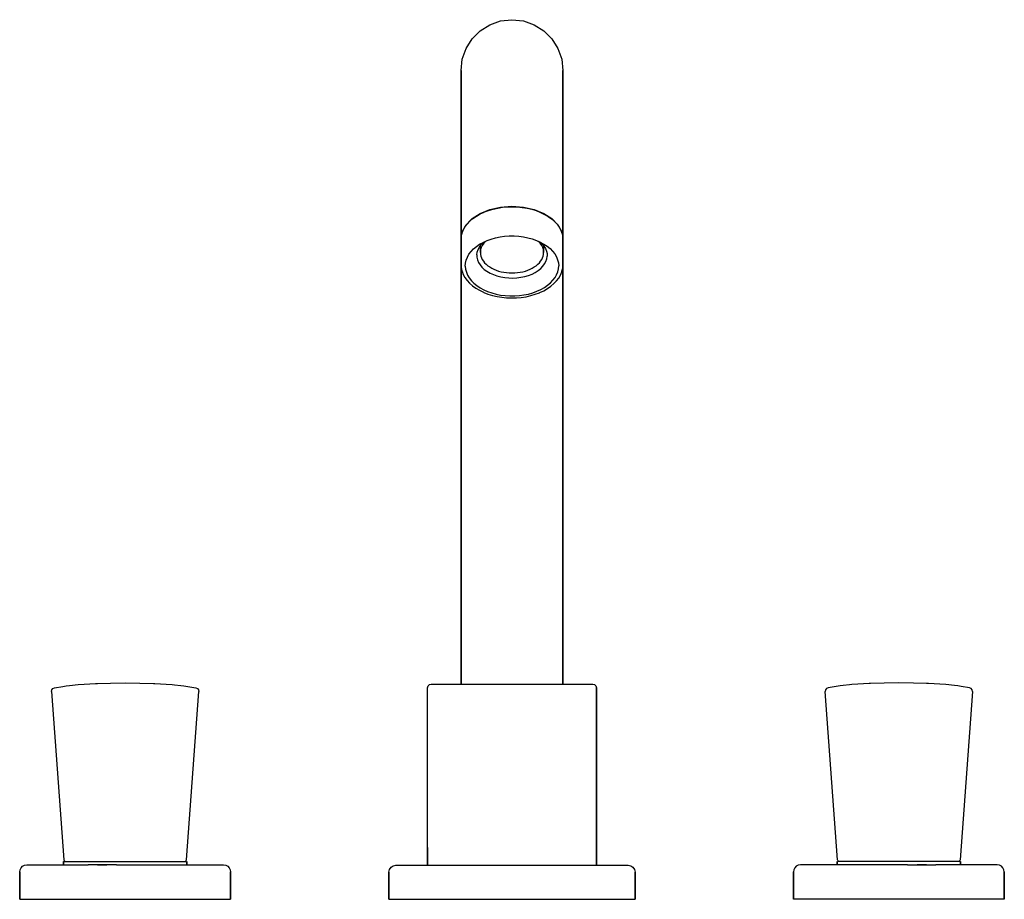
# Model space of a CAD drawing. Extents: x 0 to 280, y 3 to 253.
import ezdxf

# ---------------------------------------------------------------- set-up
doc = ezdxf.new("R2010")
doc.units = 0
doc.header["$MEASUREMENT"] = 0

msp = doc.modelspace()

# ---------------------------------------------------------------- linework, layer by layer
for p, q in [((133.71, 251.42), (136.77, 252.49)), ((136.77, 252.49), (140, 252.86)), ((140, 252.86), (143.23, 252.49)), ((143.23, 252.49), (146.29, 251.42)), ((128.66, 247.4), (130.96, 249.69)), ((130.96, 249.69), (133.71, 251.42)), ((146.29, 251.42), (149.04, 249.69)), ((149.04, 249.69), (151.34, 247.4)), ((126.94, 244.65), (128.66, 247.4)), ((151.34, 247.4), (153.06, 244.65)), ((125.86, 241.58), (126.94, 244.65)), ((153.06, 244.65), (154.14, 241.58)), ((125.5, 238.36), (125.86, 241.58)), ((154.14, 241.58), (154.5, 238.36)), ((125.5, 238.01), (125.5, 238.36)), ((125.5, 238.16), (125.5, 238.36)), ((125.5, 238.36), (125.51, 238.26)), ((125.5, 238.36), (125.5, 238.16)), ((125.5, 238.36), (125.5, 238.01)), ((125.5, 237.43), (125.5, 238.16)), ((125.5, 238.16), (125.5, 237.43)), ((125.5, 238.01), (125.5, 237.12)), ((125.5, 237.12), (125.5, 238.01)), ((154.49, 238.26), (154.5, 238.36)), ((154.5, 238.36), (154.5, 238.16)), ((154.5, 238.16), (154.5, 238.36)), ((154.5, 237.43), (154.5, 238.16)), ((154.5, 238.16), (154.5, 237.43)), ((125.5, 237.43), (125.5, 236.17)), ((125.5, 236.17), (125.5, 237.43)), ((125.5, 237.12), (125.5, 235.71)), ((125.5, 235.71), (125.5, 237.12)), ((125.5, 236.17), (125.5, 234.39)), ((125.5, 234.39), (125.5, 236.17)), ((125.5, 235.71), (125.5, 233.79)), ((125.5, 233.79), (125.5, 235.71)), ((154.5, 236.17), (154.5, 237.43)), ((154.5, 237.43), (154.5, 236.17)), ((154.5, 236.17), (154.5, 234.39)), ((154.5, 234.39), (154.5, 236.17)), ((125.5, 232.11), (125.5, 234.39)), ((125.5, 234.39), (125.5, 232.11)), ((125.5, 231.38), (125.5, 233.79)), ((125.5, 233.79), (125.5, 231.38)), ((154.5, 234.39), (154.5, 232.11)), ((154.5, 232.11), (154.5, 234.39)), ((125.5, 229.38), (125.5, 232.11)), ((125.5, 232.11), (125.5, 229.38)), ((125.5, 228.51), (125.5, 231.38)), ((125.5, 231.38), (125.5, 228.51)), ((154.5, 232.11), (154.5, 229.38)), ((154.5, 229.38), (154.5, 232.11)), ((125.5, 226.21), (125.5, 229.38)), ((125.5, 229.38), (125.5, 226.21)), ((125.5, 225.23), (125.5, 228.51)), ((125.5, 228.51), (125.5, 225.23)), ((154.5, 226.21), (154.5, 229.38)), ((154.5, 229.38), (154.5, 226.21)), ((125.5, 222.65), (125.5, 226.21)), ((125.5, 226.21), (125.5, 222.65)), ((125.5, 221.56), (125.5, 225.23)), ((125.5, 225.23), (125.5, 221.56)), ((154.5, 226.21), (154.5, 222.65)), ((154.5, 222.65), (154.5, 226.21)), ((125.5, 190.47), (125.5, 222.65)), ((125.5, 222.65), (125.5, 190.47)), ((125.5, 217.56), (125.5, 221.56)), ((125.5, 221.56), (125.5, 217.56)), ((154.5, 190.47), (154.5, 222.65)), ((154.5, 222.65), (154.5, 190.47)), ((125.5, 213.27), (125.5, 217.56)), ((125.5, 217.56), (125.5, 213.27)), ((125.5, 213.27), (125.5, 208.75)), ((125.5, 208.75), (125.5, 213.27)), ((125.5, 208.75), (125.5, 204.06)), ((125.5, 204.06), (125.5, 208.75)), ((125.5, 199.24), (125.5, 204.06)), ((125.5, 204.06), (125.5, 199.24)), ((125.5, 199.24), (125.5, 194.36)), ((125.5, 194.36), (125.5, 199.24)), ((130.96, 197.76), (133.71, 198.87)), ((133.35, 198.62), (134.63, 198.99)), ((133.71, 198.87), (136.77, 199.56)), ((134.63, 198.99), (135.96, 199.29)), ((135.96, 199.29), (137.33, 199.5)), ((136.77, 199.56), (140, 199.79)), ((137.33, 199.5), (138.72, 199.63)), ((138.72, 199.63), (140.13, 199.66)), ((140, 199.79), (143.23, 199.56)), ((140.13, 199.66), (141.54, 199.61)), ((141.54, 199.61), (142.93, 199.47)), ((142.93, 199.47), (144.29, 199.24)), ((143.23, 199.56), (146.29, 198.87)), ((144.29, 199.24), (145.61, 198.93)), ((145.61, 198.93), (146.88, 198.54)), ((146.29, 198.87), (149.04, 197.76)), ((126.94, 194.52), (128.66, 196.28)), ((128.05, 195.59), (128.91, 196.32)), ((128.66, 196.28), (130.96, 197.76)), ((128.91, 196.32), (129.87, 196.99)), ((129.87, 196.99), (130.93, 197.6)), ((130.93, 197.6), (132.08, 198.13)), ((132.08, 198.13), (132.14, 198.16)), ((132.14, 198.16), (133.35, 198.62)), ((146.88, 198.54), (148.08, 198.06)), ((148.08, 198.06), (148.14, 198.04)), ((148.14, 198.04), (149.28, 197.49)), ((149.04, 197.76), (151.34, 196.28)), ((149.28, 197.49), (150.32, 196.87)), ((150.32, 196.87), (151.26, 196.19)), ((151.26, 196.19), (152.1, 195.45)), ((151.34, 196.28), (153.06, 194.52)), ((125.5, 63.86), (125.5, 194.36)), ((125.5, 194.36), (125.5, 63.86)), ((125.86, 192.55), (126.94, 194.52)), ((126.2, 193.14), (126.69, 193.99)), ((126.69, 193.99), (127.31, 194.81)), ((127.31, 194.81), (128.05, 195.59)), ((152.1, 195.45), (152.81, 194.66)), ((152.81, 194.66), (153.41, 193.84)), ((153.06, 194.52), (154.14, 192.55)), ((153.41, 193.84), (153.88, 192.97)), ((125.5, 190.33), (125.58, 191.24)), ((125.5, 190.47), (125.53, 190.63)), ((125.5, 190.47), (125.51, 190.42)), ((125.58, 191.24), (125.81, 192.14)), ((125.76, 191.98), (125.86, 192.55)), ((125.81, 192.14), (125.84, 192.25)), ((125.84, 192.25), (126.2, 193.14)), ((132.9, 190.02), (134.07, 190.45)), ((134.07, 190.45), (135.31, 190.79)), ((135.31, 190.79), (136.59, 191.06)), ((136.59, 191.06), (137.9, 191.24)), ((137.9, 191.24), (139.24, 191.33)), ((139.24, 191.33), (140.58, 191.33)), ((140.58, 191.33), (141.92, 191.25)), ((141.92, 191.25), (143.24, 191.08)), ((143.24, 191.08), (144.53, 190.83)), ((144.53, 190.83), (145.76, 190.5)), ((145.76, 190.5), (146.94, 190.08)), ((153.88, 192.97), (154.21, 192.09)), ((154.14, 192.55), (154.23, 192.03)), ((154.21, 192.09), (154.25, 191.98)), ((154.25, 191.98), (154.44, 191.07)), ((154.44, 191.07), (154.5, 190.16)), ((154.47, 190.65), (154.5, 190.47)), ((154.48, 190.39), (154.5, 190.47)), ((154.5, 63.86), (154.5, 190.47)), ((154.5, 190.47), (154.5, 63.86)), ((125.5, 183.28), (125.5, 190.33)), ((125.5, 190.33), (125.5, 183.28)), ((128.35, 186.9), (129.06, 187.64)), ((129.06, 187.64), (129.87, 188.33)), ((129.87, 188.33), (130.79, 188.96)), ((130.35, 187.5), (130.73, 188.2)), ((130.73, 188.2), (131.22, 188.88)), ((130.79, 188.96), (131.81, 189.52)), ((131, 188.14), (131.05, 188.64)), ((131, 188.14), (131, 186.6)), ((131, 186.6), (131, 188.14)), ((131.05, 187.11), (131.14, 187.61)), ((131.14, 187.61), (131.32, 188.11)), ((131.22, 188.88), (131.84, 189.51)), ((131.32, 188.11), (131.56, 188.58)), ((131.56, 188.58), (131.86, 189.04)), ((131.81, 189.52), (132.9, 190.02)), ((131.84, 189.51), (131.91, 189.57)), ((131.86, 189.04), (132.22, 189.48)), ((132.22, 189.48), (132.6, 189.88)), ((146.94, 190.08), (148.05, 189.59)), ((147.41, 189.88), (147.78, 189.48)), ((147.78, 189.48), (148.14, 189.04)), ((148.05, 189.59), (149.08, 189.03)), ((148.06, 189.59), (148.54, 189.14)), ((148.14, 189.04), (148.44, 188.58)), ((148.44, 188.58), (148.68, 188.11)), ((148.54, 189.14), (149.09, 188.48)), ((148.68, 188.11), (148.86, 187.61)), ((148.86, 187.61), (148.95, 187.11)), ((148.95, 188.64), (149, 188.14)), ((149, 188.14), (149, 186.6)), ((149, 186.6), (149, 188.14)), ((149.08, 189.03), (150.01, 188.41)), ((149.09, 188.48), (149.51, 187.79)), ((149.51, 187.79), (149.81, 187.06)), ((150.01, 188.41), (150.84, 187.73)), ((150.84, 187.73), (151.56, 187)), ((154.5, 183.11), (154.5, 190.16)), ((154.5, 190.16), (154.5, 183.11)), ((126.98, 184.47), (127.31, 185.31)), ((127.31, 185.31), (127.77, 186.12)), ((127.77, 186.12), (128.35, 186.9)), ((130.01, 186.02), (130.11, 186.77)), ((130.01, 186.02), (130.03, 185.27)), ((130.03, 185.27), (130.2, 184.53)), ((130.11, 186.77), (130.35, 187.5)), ((131, 186.6), (131.05, 187.11)), ((131, 186.6), (131.05, 186.09)), ((131.05, 186.09), (131.14, 185.6)), ((131.14, 185.6), (131.32, 185.1)), ((131.32, 185.1), (131.56, 184.63)), ((148.44, 184.63), (148.68, 185.1)), ((148.68, 185.1), (148.86, 185.6)), ((148.86, 185.6), (148.95, 186.09)), ((148.95, 187.11), (149, 186.6)), ((148.95, 186.09), (149, 186.6)), ((149.65, 184.1), (149.89, 184.83)), ((149.81, 187.06), (149.97, 186.32)), ((149.89, 184.83), (149.99, 185.58)), ((149.97, 186.32), (149.99, 185.58)), ((151.56, 187), (152.16, 186.23)), ((152.16, 186.23), (152.64, 185.42)), ((152.64, 185.42), (152.98, 184.58)), ((125.5, 183.28), (125.56, 182.37)), ((125.56, 182.37), (125.75, 181.46)), ((126.73, 182.75), (126.79, 183.62)), ((126.73, 182.75), (126.81, 181.89)), ((126.79, 183.62), (126.98, 184.47)), ((130.2, 184.53), (130.49, 183.81)), ((130.49, 183.81), (130.91, 183.11)), ((130.91, 183.11), (131.46, 182.45)), ((131.46, 182.45), (132.12, 181.84)), ((131.56, 184.63), (131.86, 184.16)), ((131.86, 184.16), (132.22, 183.72)), ((132.22, 183.72), (132.64, 183.28)), ((132.64, 183.28), (133.12, 182.89)), ((133.12, 182.89), (133.65, 182.52)), ((133.65, 182.52), (134.22, 182.18)), ((134.22, 182.18), (134.83, 181.87)), ((145.17, 181.87), (145.78, 182.18)), ((145.78, 182.18), (146.35, 182.52)), ((146.35, 182.52), (146.88, 182.89)), ((146.88, 182.89), (147.36, 183.28)), ((147.36, 183.28), (147.78, 183.72)), ((147.43, 181.5), (148.16, 182.08)), ((147.78, 183.72), (148.14, 184.16)), ((148.14, 184.16), (148.44, 184.63)), ((148.16, 182.08), (148.78, 182.72)), ((148.78, 182.72), (149.27, 183.39)), ((149.27, 183.39), (149.65, 184.1)), ((152.98, 184.58), (153.19, 183.73)), ((153.02, 181.15), (153.21, 182.01)), ((153.19, 183.73), (153.27, 182.87)), ((153.21, 182.01), (153.27, 182.87)), ((154.19, 181.29), (154.42, 182.2)), ((154.42, 182.2), (154.5, 183.11)), ((125.75, 181.46), (125.82, 181.28)), ((125.82, 181.28), (126.15, 180.39)), ((126.15, 180.39), (126.62, 179.53)), ((126.62, 179.53), (127.21, 178.7)), ((126.81, 181.89), (127.02, 181.04)), ((127.02, 181.04), (127.36, 180.2)), ((127.36, 180.2), (127.84, 179.39)), ((127.84, 179.39), (128.44, 178.62)), ((132.12, 181.84), (132.89, 181.28)), ((132.89, 181.28), (133.75, 180.78)), ((133.75, 180.78), (134.7, 180.35)), ((134.7, 180.35), (135.72, 179.99)), ((134.83, 181.87), (135.52, 181.61)), ((135.52, 181.61), (136.2, 181.37)), ((135.72, 179.99), (136.8, 179.71)), ((136.2, 181.37), (136.92, 181.18)), ((136.8, 179.71), (137.92, 179.51)), ((136.92, 181.18), (137.66, 181.03)), ((137.66, 181.03), (138.43, 180.91)), ((137.92, 179.51), (139.07, 179.4)), ((138.43, 180.91), (139.21, 180.85)), ((139.07, 179.4), (140.24, 179.37)), ((139.21, 180.85), (140, 180.82)), ((140, 180.82), (140.79, 180.85)), ((140.24, 179.37), (141.4, 179.43)), ((140.79, 180.85), (141.57, 180.91)), ((141.4, 179.43), (142.53, 179.58)), ((141.57, 180.91), (142.34, 181.03)), ((142.34, 181.03), (143.08, 181.18)), ((142.53, 179.58), (143.64, 179.81)), ((143.08, 181.18), (143.8, 181.37)), ((143.64, 179.81), (144.7, 180.12)), ((143.8, 181.37), (144.48, 181.61)), ((144.48, 181.61), (145.17, 181.87)), ((144.7, 180.12), (145.69, 180.51)), ((145.69, 180.51), (146.61, 180.97)), ((146.61, 180.97), (147.43, 181.5)), ((151.65, 178.72), (152.23, 179.5)), ((152.23, 179.5), (152.69, 180.31)), ((152.67, 178.56), (153.28, 179.37)), ((152.69, 180.31), (153.02, 181.15)), ((153.28, 179.37), (153.77, 180.23)), ((153.77, 180.23), (154.13, 181.11)), ((154.13, 181.11), (154.19, 181.29)), ((127.21, 178.7), (127.93, 177.92)), ((127.93, 177.92), (128.76, 177.18)), ((128.44, 178.62), (129.16, 177.89)), ((128.76, 177.18), (129.7, 176.5)), ((129.16, 177.89), (129.99, 177.21)), ((129.7, 176.5), (130.74, 175.89)), ((129.99, 177.21), (130.92, 176.59)), ((130.92, 176.59), (131.95, 176.03)), ((148.19, 176.1), (149.21, 176.67)), ((149.21, 176.67), (150.13, 177.3)), ((150.11, 176.38), (151.07, 177.05)), ((150.13, 177.3), (150.94, 177.98)), ((150.94, 177.98), (151.65, 178.72)), ((151.07, 177.05), (151.93, 177.78)), ((151.93, 177.78), (152.67, 178.56)), ((130.74, 175.89), (131.87, 175.34)), ((131.87, 175.34), (131.97, 175.29)), ((131.95, 176.03), (133.06, 175.54)), ((131.97, 175.29), (133.17, 174.82)), ((133.06, 175.54), (134.24, 175.13)), ((133.17, 174.82), (134.43, 174.43)), ((134.24, 175.13), (135.47, 174.79)), ((134.43, 174.43), (135.74, 174.12)), ((135.47, 174.79), (136.76, 174.54)), ((135.74, 174.12), (137.09, 173.9)), ((136.76, 174.54), (138.08, 174.37)), ((137.09, 173.9), (138.47, 173.76)), ((138.08, 174.37), (139.42, 174.29)), ((138.47, 173.76), (139.87, 173.7)), ((139.42, 174.29), (140.76, 174.29)), ((139.87, 173.7), (141.27, 173.74)), ((140.76, 174.29), (142.1, 174.39)), ((141.27, 173.74), (142.65, 173.86)), ((142.1, 174.39), (143.41, 174.57)), ((142.65, 173.86), (144.01, 174.07)), ((143.41, 174.57), (144.69, 174.83)), ((144.01, 174.07), (145.33, 174.37)), ((144.69, 174.83), (145.93, 175.18)), ((145.33, 174.37), (146.6, 174.75)), ((145.93, 175.18), (147.1, 175.6)), ((146.6, 174.75), (147.81, 175.2)), ((147.1, 175.6), (148.19, 176.1)), ((147.81, 175.2), (147.91, 175.24)), ((147.91, 175.24), (149.05, 175.78)), ((149.05, 175.78), (150.11, 176.38)), ((9.07, 61.78), (9.15, 62.26)), ((9.07, 61.78), (12.57, 13.93)), ((9.15, 62.26), (9.44, 62.64)), ((9.44, 62.64), (9.88, 62.84)), ((9.88, 62.84), (12.24, 63.23)), ((12.24, 63.23), (13.25, 63.36)), ((12.24, 63.23), (13.25, 63.36)), ((13.25, 63.36), (14.18, 63.48)), ((13.25, 63.36), (14.18, 63.48)), ((14.18, 63.48), (16.65, 63.72)), ((16.65, 63.72), (18.3, 63.85)), ((18.3, 63.85), (21.61, 64.02)), ((21.61, 64.02), (25.8, 64.15)), ((21.61, 64.02), (21.69, 64.02)), ((21.61, 64.02), (21.92, 64.02)), ((21.69, 64.02), (21.93, 64.02)), ((21.93, 64.02), (22.15, 64.02)), ((25.8, 64.15), (30, 64.19)), ((30, 64.19), (34.2, 64.15)), ((34.2, 64.15), (38.07, 64.02)), ((38.07, 64.02), (38.31, 64.02)), ((38.31, 64.02), (38.39, 64.02)), ((38.39, 64.02), (41.7, 63.85)), ((41.7, 63.85), (43.35, 63.72)), ((43.35, 63.72), (44, 63.66)), ((44.02, 63.66), (45.82, 63.48)), ((45.82, 63.48), (46.7, 63.37)), ((46.7, 63.37), (50.12, 62.84)), ((47.43, 13.93), (50.93, 61.78)), ((50.12, 62.84), (50.56, 62.64)), ((50.56, 62.64), (50.85, 62.26)), ((50.85, 62.26), (50.93, 61.78)), ((116, 62.86), (116.14, 63.36)), ((116, 17.36), (116, 62.86)), ((116.14, 63.36), (116.5, 63.73)), ((116.5, 63.73), (117, 63.86)), ((117, 63.86), (117.12, 63.86)), ((117.12, 63.86), (117.58, 63.86)), ((117.58, 63.86), (154.96, 63.86)), ((154.96, 63.86), (156.96, 63.86)), ((156.96, 63.86), (158.71, 63.86)), ((158.71, 63.86), (160.19, 63.86)), ((160.19, 63.86), (161.37, 63.86)), ((161.37, 63.86), (162.24, 63.86)), ((162.24, 63.86), (162.78, 63.86)), ((162.78, 63.86), (163, 63.86)), ((163, 63.86), (163.5, 63.73)), ((163.5, 63.73), (163.86, 63.36)), ((163.86, 63.36), (164, 62.86)), ((164, 12.36), (164, 62.86)), ((164, 62.86), (164, 12.36)), ((229.15, 62.26), (229.07, 61.78)), ((232.57, 13.93), (229.07, 61.78)), ((229.44, 62.64), (229.15, 62.26)), ((229.88, 62.84), (229.44, 62.64)), ((233.3, 63.37), (229.88, 62.84)), ((234.18, 63.48), (233.3, 63.37)), ((235.98, 63.66), (234.18, 63.48)), ((236.65, 63.72), (236, 63.66)), ((238.3, 63.85), (236.65, 63.72)), ((241.61, 64.02), (238.3, 63.85)), ((241.69, 64.02), (241.61, 64.02)), ((241.93, 64.02), (241.69, 64.02)), ((245.8, 64.15), (241.93, 64.02)), ((250, 64.19), (245.8, 64.15)), ((254.2, 64.15), (250, 64.19)), ((258.39, 64.02), (254.2, 64.15)), ((258.07, 64.02), (257.85, 64.02)), ((258.31, 64.02), (258.07, 64.02)), ((258.39, 64.02), (258.08, 64.02)), ((258.39, 64.02), (258.31, 64.02)), ((261.7, 63.85), (258.39, 64.02)), ((263.35, 63.72), (261.7, 63.85)), ((265.82, 63.48), (263.35, 63.72)), ((266.75, 63.36), (265.82, 63.48)), ((266.75, 63.36), (265.82, 63.48)), ((267.76, 63.23), (266.75, 63.36)), ((267.76, 63.23), (266.75, 63.36)), ((270.93, 61.78), (267.43, 13.93)), ((270.12, 62.84), (267.76, 63.23)), ((270.56, 62.64), (270.12, 62.84)), ((270.85, 62.26), (270.56, 62.64)), ((270.93, 61.78), (270.85, 62.26)), ((116, 12.36), (116, 17.36)), ((116, 17.36), (116, 12.36)), ((0.11, 11.08), (0.39, 11.64)), ((0.39, 11.64), (0.83, 12.08)), ((0.83, 12.08), (1.39, 12.37)), ((1.39, 12.37), (2, 12.46)), ((2, 12.46), (6.86, 12.46)), ((6.86, 12.46), (8.52, 12.46)), ((8.52, 12.46), (10.38, 12.46)), ((10.38, 12.46), (12.43, 12.46)), ((12.43, 12.46), (14.66, 12.46)), ((12.5, 12.46), (12.5, 13.46)), ((12.5, 13.46), (12.62, 13.46)), ((12.5, 13.46), (12.5, 12.46)), ((12.57, 13.93), (12.65, 13.69)), ((12.62, 13.46), (12.9, 13.46)), ((12.65, 13.69), (12.83, 13.52)), ((12.83, 13.52), (13.07, 13.46)), ((12.9, 13.46), (13.33, 13.46)), ((13.33, 13.46), (13.91, 13.46)), ((13.91, 13.46), (14.64, 13.46)), ((14.64, 13.46), (15.51, 13.46)), ((14.66, 12.46), (17.03, 12.46)), ((15.51, 13.46), (16.51, 13.46)), ((16.51, 13.46), (17.63, 13.46)), ((17.03, 12.46), (19.52, 12.46)), ((17.63, 13.46), (18.86, 13.46)), ((18.86, 13.46), (20.19, 13.46)), ((27.51, 12.46), (19.52, 12.46)), ((20.19, 13.46), (21.62, 13.46)), ((21.62, 13.46), (23.11, 13.46)), ((22.12, 12.46), (24.79, 12.46)), ((23.11, 13.46), (24.67, 13.46)), ((24.67, 13.46), (26.28, 13.46)), ((26.28, 13.46), (27.93, 13.46)), ((27.51, 12.46), (30.26, 12.46)), ((27.93, 13.46), (29.59, 13.46)), ((29.59, 13.46), (31.25, 13.46)), ((30.26, 12.46), (33, 12.46)), ((31.25, 13.46), (32.91, 13.46)), ((32.91, 13.46), (34.53, 13.46)), ((33, 12.46), (35.71, 12.46)), ((34.53, 13.46), (36.12, 13.46)), ((35.71, 12.46), (38.37, 12.46)), ((36.12, 13.46), (37.65, 13.46)), ((37.65, 13.46), (39.11, 13.46)), ((38.37, 12.46), (40.95, 12.46)), ((39.11, 13.46), (40.49, 13.46)), ((40.49, 13.46), (41.77, 13.46)), ((40.95, 12.46), (43.42, 12.46)), ((41.77, 13.46), (42.95, 13.46)), ((42.95, 13.46), (44.01, 13.46)), ((43.42, 12.46), (45.77, 12.46)), ((44.01, 13.46), (44.94, 13.46)), ((44.94, 13.46), (45.74, 13.46)), ((45.74, 13.46), (46.4, 13.46)), ((45.77, 12.46), (47.96, 12.46)), ((46.4, 13.46), (46.9, 13.46)), ((46.9, 13.46), (47.26, 13.46)), ((46.93, 13.46), (47.17, 13.52)), ((47.17, 13.52), (47.35, 13.69)), ((47.26, 13.46), (47.46, 13.46)), ((47.35, 13.69), (47.4, 13.93)), ((47.35, 13.69), (47.43, 13.93)), ((47.35, 13.69), (47.4, 13.93)), ((47.49, 12.46), (47.49, 13.46)), ((47.49, 13.46), (47.49, 12.46)), ((47.96, 12.46), (49.98, 12.46)), ((49.98, 12.46), (53.42, 12.46)), ((53.42, 12.46), (54.81, 12.46)), ((54.81, 12.46), (55.97, 12.46)), ((55.97, 12.46), (56.87, 12.46)), ((56.87, 12.46), (57.51, 12.46)), ((57.51, 12.46), (57.89, 12.46)), ((57.89, 12.46), (58, 12.46)), ((58, 12.46), (58.61, 12.37)), ((58.61, 12.37), (59.17, 12.08)), ((59.17, 12.08), (59.61, 11.64)), ((59.61, 11.64), (59.89, 11.08)), ((105.16, 11.13), (105.6, 11.78)), ((105.6, 11.78), (106.24, 12.21)), ((106.24, 12.21), (106.32, 12.21)), ((106.32, 12.21), (107, 12.36)), ((107, 12.36), (107.13, 12.36)), ((107.13, 12.36), (173, 12.36)), ((158.08, 12.36), (160.7, 12.36)), ((160.7, 12.36), (163.12, 12.36)), ((163.12, 12.36), (165.32, 12.36)), ((165.32, 12.36), (167.27, 12.36)), ((167.27, 12.36), (168.96, 12.36)), ((168.96, 12.36), (170.37, 12.36)), ((170.37, 12.36), (171.49, 12.36)), ((173, 12.36), (173.76, 12.21)), ((173.76, 12.21), (174.4, 11.78)), ((174.4, 11.78), (174.84, 11.13)), ((220.39, 11.64), (220.11, 11.08)), ((220.83, 12.08), (220.39, 11.64)), ((221.39, 12.37), (220.83, 12.08)), ((222, 12.46), (221.39, 12.37)), ((222.11, 12.46), (222, 12.46)), ((222.49, 12.46), (222.11, 12.46)), ((223.13, 12.46), (222.49, 12.46)), ((224.03, 12.46), (223.13, 12.46)), ((225.19, 12.46), (224.03, 12.46)), ((226.58, 12.46), (225.19, 12.46)), ((230.02, 12.46), (226.58, 12.46)), ((232.04, 12.46), (230.02, 12.46)), ((234.23, 12.46), (232.04, 12.46)), ((232.5, 12.46), (232.5, 13.46)), ((232.5, 13.46), (232.5, 12.46)), ((232.74, 13.46), (232.54, 13.46)), ((232.65, 13.69), (232.57, 13.93)), ((232.65, 13.69), (232.6, 13.93)), ((232.65, 13.69), (232.6, 13.93)), ((232.83, 13.52), (232.65, 13.69)), ((233.1, 13.46), (232.74, 13.46)), ((233.07, 13.46), (232.83, 13.52)), ((233.6, 13.46), (233.1, 13.46)), ((234.26, 13.46), (233.6, 13.46)), ((236.58, 12.46), (234.23, 12.46)), ((235.06, 13.46), (234.26, 13.46)), ((235.99, 13.46), (235.06, 13.46)), ((237.05, 13.46), (235.99, 13.46)), ((239.05, 12.46), (236.58, 12.46)), ((238.23, 13.46), (237.05, 13.46)), ((239.51, 13.46), (238.23, 13.46)), ((241.63, 12.46), (239.05, 12.46)), ((240.89, 13.46), (239.51, 13.46)), ((242.35, 13.46), (240.89, 13.46)), ((244.29, 12.46), (241.63, 12.46)), ((243.88, 13.46), (242.35, 13.46)), ((245.47, 13.46), (243.88, 13.46)), ((247, 12.46), (244.29, 12.46)), ((247.09, 13.46), (245.47, 13.46)), ((249.74, 12.46), (247, 12.46)), ((248.75, 13.46), (247.09, 13.46)), ((250.41, 13.46), (248.75, 13.46)), ((252.49, 12.46), (249.74, 12.46)), ((252.07, 13.46), (250.41, 13.46)), ((253.72, 13.46), (252.07, 13.46)), ((252.49, 12.46), (260.48, 12.46)), ((255.32, 13.46), (253.72, 13.46)), ((257.88, 12.46), (255.21, 12.46)), ((256.89, 13.46), (255.32, 13.46)), ((258.38, 13.46), (256.89, 13.46)), ((259.81, 13.46), (258.38, 13.46)), ((261.14, 13.46), (259.81, 13.46)), ((262.97, 12.46), (260.48, 12.46)), ((262.37, 13.46), (261.14, 13.46)), ((263.49, 13.46), (262.37, 13.46)), ((265.34, 12.46), (262.97, 12.46)), ((264.49, 13.46), (263.49, 13.46)), ((265.36, 13.46), (264.49, 13.46)), ((267.56, 12.46), (265.34, 12.46)), ((266.09, 13.46), (265.36, 13.46)), ((266.67, 13.46), (266.09, 13.46)), ((267.1, 13.46), (266.67, 13.46)), ((267.17, 13.52), (266.93, 13.46)), ((267.38, 13.46), (267.1, 13.46)), ((267.35, 13.69), (267.17, 13.52)), ((267.43, 13.93), (267.35, 13.69)), ((267.5, 13.46), (267.38, 13.46)), ((267.5, 12.46), (267.5, 13.46)), ((267.5, 13.46), (267.5, 12.46)), ((269.62, 12.46), (267.56, 12.46)), ((271.48, 12.46), (269.62, 12.46)), ((273.14, 12.46), (271.48, 12.46)), ((278, 12.46), (273.14, 12.46)), ((278.61, 12.37), (278, 12.46)), ((279.17, 12.08), (278.61, 12.37)), ((279.61, 11.64), (279.17, 12.08)), ((279.89, 11.08), (279.61, 11.64)), ((0.01, 10.46), (0.11, 11.08)), ((0.01, 2.66), (0.01, 10.46)), ((0.01, 10.46), (0.01, 2.66)), ((59.89, 11.08), (59.99, 10.46)), ((59.99, 2.66), (59.99, 10.46)), ((59.99, 10.46), (59.99, 2.66)), ((105.01, 10.36), (105.16, 11.13)), ((105.01, 2.66), (105.01, 10.36)), ((105.01, 10.36), (105.01, 2.66)), ((174.84, 11.13), (174.99, 10.36)), ((174.99, 2.66), (174.99, 10.36)), ((174.99, 10.36), (174.99, 2.66)), ((220.11, 11.08), (220.01, 10.46)), ((220.01, 2.66), (220.01, 10.46)), ((220.01, 10.46), (220.01, 2.66)), ((279.99, 10.46), (279.89, 11.08)), ((279.99, 2.66), (279.99, 10.46)), ((279.99, 10.46), (279.99, 2.66)), ((0.01, 2.66), (0.21, 2.66)), ((0.01, 2.66), (0.08, 2.66)), ((0.08, 2.66), (0.41, 2.66)), ((0.21, 2.66), (0.69, 2.66)), ((0.41, 2.66), (1.02, 2.66)), ((0.69, 2.66), (1.43, 2.66)), ((1.02, 2.66), (1.89, 2.66)), ((1.43, 2.66), (2.43, 2.66)), ((1.89, 2.66), (3.01, 2.66)), ((2.43, 2.66), (3.67, 2.66)), ((2.5, 2.66), (2.61, 2.66)), ((2.5, 2.66), (2.66, 2.66)), ((2.61, 2.66), (2.98, 2.66)), ((2.66, 2.66), (3.08, 2.66)), ((2.98, 2.66), (3.61, 2.66)), ((3.01, 2.66), (4.38, 2.66)), ((3.08, 2.66), (3.76, 2.66)), ((3.61, 2.66), (4.5, 2.66)), ((3.67, 2.66), (5.16, 2.66)), ((3.76, 2.66), (4.69, 2.66)), ((4.38, 2.66), (5.98, 2.66)), ((4.5, 2.66), (5.63, 2.66)), ((4.69, 2.66), (5.87, 2.66)), ((5.16, 2.66), (6.87, 2.66)), ((5.63, 2.66), (7, 2.66)), ((5.87, 2.66), (7.28, 2.66)), ((5.98, 2.66), (7.8, 2.66)), ((6.87, 2.66), (8.79, 2.66)), ((7, 2.66), (8.58, 2.66)), ((7.28, 2.66), (8.9, 2.66)), ((7.8, 2.66), (9.82, 2.66)), ((8.58, 2.66), (10.38, 2.66)), ((8.79, 2.66), (10.9, 2.66)), ((8.9, 2.66), (10.73, 2.66)), ((9.82, 2.66), (12.02, 2.66)), ((10.38, 2.66), (12.36, 2.66)), ((10.73, 2.66), (12.75, 2.66)), ((10.9, 2.66), (13.19, 2.66)), ((12.02, 2.66), (14.38, 2.66)), ((12.36, 2.66), (14.51, 2.66)), ((12.75, 2.66), (14.93, 2.66)), ((13.19, 2.66), (15.63, 2.66)), ((14.38, 2.66), (15, 2.66)), ((14.51, 2.66), (15, 2.66)), ((14.93, 2.66), (17.26, 2.66)), ((15.63, 2.66), (18.2, 2.66)), ((17.26, 2.66), (19.71, 2.66)), ((18.2, 2.66), (20.87, 2.66)), ((19.71, 2.66), (22.26, 2.66)), ((20.87, 2.66), (23.63, 2.66)), ((22.26, 2.66), (24.88, 2.66)), ((23.63, 2.66), (26.44, 2.66)), ((24.88, 2.66), (27.55, 2.66)), ((26.44, 2.66), (29.29, 2.66)), ((27.55, 2.66), (30.25, 2.66)), ((29.29, 2.66), (32.15, 2.66)), ((30.25, 2.66), (32.94, 2.66)), ((32.15, 2.66), (34.98, 2.66)), ((32.94, 2.66), (35.61, 2.66)), ((34.98, 2.66), (37.77, 2.66)), ((35.61, 2.66), (38.22, 2.66)), ((37.77, 2.66), (40.49, 2.66)), ((38.22, 2.66), (40.75, 2.66)), ((40.49, 2.66), (43.11, 2.66)), ((40.75, 2.66), (43.18, 2.66)), ((43.11, 2.66), (45.62, 2.66)), ((43.18, 2.66), (45.49, 2.66)), ((45, 2.66), (45.07, 2.66)), ((45, 2.66), (46.81, 2.66)), ((45.07, 2.66), (47.25, 2.66)), ((45.49, 2.66), (47.64, 2.66)), ((45.62, 2.66), (47.98, 2.66)), ((46.81, 2.66), (49.1, 2.66)), ((47.25, 2.66), (49.27, 2.66)), ((47.64, 2.66), (49.62, 2.66)), ((47.98, 2.66), (50.18, 2.66)), ((49.1, 2.66), (51.21, 2.66)), ((49.27, 2.66), (51.1, 2.66)), ((49.62, 2.66), (51.42, 2.66)), ((50.18, 2.66), (52.2, 2.66)), ((51.1, 2.66), (52.72, 2.66)), ((51.21, 2.66), (53.13, 2.66)), ((51.42, 2.66), (53, 2.66)), ((52.2, 2.66), (54.02, 2.66)), ((52.72, 2.66), (54.13, 2.66)), ((53, 2.66), (54.37, 2.66)), ((53.13, 2.66), (54.84, 2.66)), ((54.02, 2.66), (55.62, 2.66)), ((54.13, 2.66), (55.31, 2.66)), ((54.37, 2.66), (55.5, 2.66)), ((54.84, 2.66), (56.33, 2.66)), ((55.31, 2.66), (56.24, 2.66)), ((55.5, 2.66), (56.39, 2.66)), ((55.62, 2.66), (56.99, 2.66)), ((56.24, 2.66), (56.92, 2.66)), ((56.33, 2.66), (57.57, 2.66)), ((56.39, 2.66), (57.02, 2.66)), ((56.92, 2.66), (57.34, 2.66)), ((56.99, 2.66), (58.11, 2.66)), ((57.02, 2.66), (57.39, 2.66)), ((57.34, 2.66), (57.5, 2.66)), ((57.39, 2.66), (57.5, 2.66)), ((57.57, 2.66), (58.57, 2.66)), ((58.11, 2.66), (58.98, 2.66)), ((58.57, 2.66), (59.31, 2.66)), ((58.98, 2.66), (59.59, 2.66)), ((59.31, 2.66), (59.79, 2.66)), ((59.59, 2.66), (59.92, 2.66)), ((59.79, 2.66), (59.99, 2.66)), ((59.92, 2.66), (59.99, 2.66)), ((105.01, 2.66), (105.25, 2.66)), ((105.01, 2.66), (105.09, 2.66)), ((105.09, 2.66), (105.48, 2.66)), ((105.25, 2.66), (105.8, 2.66)), ((105.48, 2.66), (106.19, 2.66)), ((105.8, 2.66), (106.66, 2.66)), ((106.19, 2.66), (107.2, 2.66)), ((106.51, 2.66), (106.74, 2.66)), ((106.51, 2.66), (106.59, 2.66)), ((106.59, 2.66), (106.96, 2.66)), ((106.66, 2.66), (107.83, 2.66)), ((106.74, 2.66), (107.27, 2.66)), ((106.96, 2.66), (107.64, 2.66)), ((107.2, 2.66), (108.51, 2.66)), ((107.27, 2.66), (108.09, 2.66)), ((107.64, 2.66), (108.61, 2.66)), ((107.83, 2.66), (109.28, 2.66)), ((108.09, 2.66), (109.21, 2.66)), ((108.51, 2.66), (110.11, 2.66)), ((108.61, 2.66), (109.86, 2.66)), ((109.21, 2.66), (110.6, 2.66)), ((109.28, 2.66), (111.02, 2.66)), ((109.86, 2.66), (111.39, 2.66)), ((110.11, 2.66), (111.98, 2.66)), ((110.6, 2.66), (112.26, 2.66)), ((111.02, 2.66), (113.02, 2.66)), ((111.39, 2.66), (113.18, 2.66)), ((111.98, 2.66), (114.1, 2.66)), ((112.26, 2.66), (114.17, 2.66)), ((113.02, 2.66), (115.26, 2.66)), ((113.18, 2.66), (115.21, 2.66)), ((114.1, 2.66), (116.45, 2.66)), ((114.17, 2.66), (116.32, 2.66)), ((115.21, 2.66), (117.46, 2.66)), ((115.26, 2.66), (117.72, 2.66)), ((116.32, 2.66), (118.68, 2.66)), ((116.45, 2.66), (119.02, 2.66)), ((117.46, 2.66), (119.92, 2.66)), ((117.72, 2.66), (120.39, 2.66)), ((118.68, 2.66), (121.23, 2.66)), ((119.02, 2.66), (121.78, 2.66)), ((119.92, 2.66), (122.56, 2.66)), ((120.39, 2.66), (122, 2.66)), ((121.23, 2.66), (122, 2.66)), ((121.78, 2.66), (124.7, 2.66)), ((122.56, 2.66), (125.36, 2.66)), ((124.7, 2.66), (127.76, 2.66)), ((125.36, 2.66), (128.29, 2.66)), ((127.76, 2.66), (130.94, 2.66)), ((128.29, 2.66), (131.32, 2.66)), ((130.94, 2.66), (134.19, 2.66)), ((131.32, 2.66), (134.44, 2.66)), ((134.19, 2.66), (137.5, 2.66)), ((134.44, 2.66), (137.6, 2.66)), ((137.5, 2.66), (140.83, 2.66)), ((137.6, 2.66), (140.79, 2.66)), ((140.79, 2.66), (143.97, 2.66)), ((140.83, 2.66), (144.15, 2.66)), ((143.97, 2.66), (147.11, 2.66)), ((144.15, 2.66), (147.43, 2.66)), ((147.11, 2.66), (150.19, 2.66)), ((147.43, 2.66), (150.65, 2.66)), ((150.19, 2.66), (153.18, 2.66)), ((150.65, 2.66), (153.77, 2.66)), ((153.18, 2.66), (156.05, 2.66)), ((153.77, 2.66), (156.77, 2.66)), ((156.05, 2.66), (158.77, 2.66)), ((156.77, 2.66), (159.61, 2.66)), ((158, 2.66), (158.22, 2.66)), ((158, 2.66), (160.08, 2.66)), ((158.22, 2.66), (160.98, 2.66)), ((158.77, 2.66), (161.32, 2.66)), ((159.61, 2.66), (162.28, 2.66)), ((160.08, 2.66), (162.54, 2.66)), ((160.98, 2.66), (163.55, 2.66)), ((161.32, 2.66), (163.68, 2.66)), ((162.28, 2.66), (164.74, 2.66)), ((162.54, 2.66), (164.79, 2.66)), ((163.55, 2.66), (165.9, 2.66)), ((163.68, 2.66), (165.83, 2.66)), ((164.74, 2.66), (166.98, 2.66)), ((164.79, 2.66), (166.82, 2.66)), ((165.83, 2.66), (167.74, 2.66)), ((165.9, 2.66), (168.02, 2.66)), ((166.82, 2.66), (168.61, 2.66)), ((166.98, 2.66), (168.98, 2.66)), ((167.74, 2.66), (169.4, 2.66)), ((168.02, 2.66), (169.89, 2.66)), ((168.61, 2.66), (170.14, 2.66)), ((168.98, 2.66), (170.72, 2.66)), ((169.4, 2.66), (170.79, 2.66)), ((169.89, 2.66), (171.49, 2.66)), ((170.14, 2.66), (171.39, 2.66)), ((170.72, 2.66), (172.17, 2.66)), ((170.79, 2.66), (171.91, 2.66)), ((171.39, 2.66), (172.36, 2.66)), ((171.49, 2.66), (172.8, 2.66)), ((171.91, 2.66), (172.73, 2.66)), ((172.17, 2.66), (173.34, 2.66)), ((172.36, 2.66), (173.04, 2.66)), ((172.73, 2.66), (173.26, 2.66)), ((172.8, 2.66), (173.81, 2.66)), ((173.04, 2.66), (173.41, 2.66)), ((173.26, 2.66), (173.49, 2.66)), ((173.34, 2.66), (174.2, 2.66)), ((173.41, 2.66), (173.49, 2.66)), ((173.81, 2.66), (174.52, 2.66)), ((174.2, 2.66), (174.75, 2.66)), ((174.52, 2.66), (174.91, 2.66)), ((174.75, 2.66), (174.99, 2.66)), ((174.91, 2.66), (174.99, 2.66)), ((220.21, 2.66), (220.01, 2.66)), ((220.08, 2.66), (220.01, 2.66)), ((220.41, 2.66), (220.08, 2.66)), ((220.69, 2.66), (220.21, 2.66)), ((221.02, 2.66), (220.41, 2.66)), ((221.43, 2.66), (220.69, 2.66)), ((221.89, 2.66), (221.02, 2.66)), ((222.43, 2.66), (221.43, 2.66)), ((223.01, 2.66), (221.89, 2.66)), ((223.67, 2.66), (222.43, 2.66)), ((222.66, 2.66), (222.5, 2.66)), ((222.61, 2.66), (222.5, 2.66)), ((222.98, 2.66), (222.61, 2.66)), ((223.08, 2.66), (222.66, 2.66)), ((223.61, 2.66), (222.98, 2.66)), ((224.38, 2.66), (223.01, 2.66)), ((223.76, 2.66), (223.08, 2.66)), ((224.5, 2.66), (223.61, 2.66)), ((225.16, 2.66), (223.67, 2.66)), ((224.69, 2.66), (223.76, 2.66)), ((225.98, 2.66), (224.38, 2.66)), ((225.63, 2.66), (224.5, 2.66)), ((225.87, 2.66), (224.69, 2.66)), ((226.87, 2.66), (225.16, 2.66)), ((227, 2.66), (225.63, 2.66)), ((227.28, 2.66), (225.87, 2.66)), ((227.8, 2.66), (225.98, 2.66)), ((228.79, 2.66), (226.87, 2.66)), ((228.58, 2.66), (227, 2.66)), ((228.9, 2.66), (227.28, 2.66)), ((229.82, 2.66), (227.8, 2.66)), ((230.38, 2.66), (228.58, 2.66)), ((230.9, 2.66), (228.79, 2.66)), ((230.73, 2.66), (228.9, 2.66)), ((232.02, 2.66), (229.82, 2.66)), ((232.36, 2.66), (230.38, 2.66)), ((232.75, 2.66), (230.73, 2.66)), ((233.19, 2.66), (230.9, 2.66)), ((234.38, 2.66), (232.02, 2.66)), ((234.51, 2.66), (232.36, 2.66)), ((234.93, 2.66), (232.75, 2.66)), ((235, 2.66), (233.19, 2.66)), ((236.89, 2.66), (234.38, 2.66)), ((236.82, 2.66), (234.51, 2.66)), ((235, 2.66), (234.93, 2.66)), ((239.25, 2.66), (236.82, 2.66)), ((239.51, 2.66), (236.89, 2.66)), ((241.78, 2.66), (239.25, 2.66)), ((242.23, 2.66), (239.51, 2.66)), ((244.39, 2.66), (241.78, 2.66)), ((245.02, 2.66), (242.23, 2.66)), ((247.06, 2.66), (244.39, 2.66)), ((247.85, 2.66), (245.02, 2.66)), ((249.75, 2.66), (247.06, 2.66)), ((250.71, 2.66), (247.85, 2.66)), ((252.44, 2.66), (249.75, 2.66)), ((253.56, 2.66), (250.71, 2.66)), ((255.12, 2.66), (252.44, 2.66)), ((256.37, 2.66), (253.56, 2.66)), ((257.74, 2.66), (255.12, 2.66)), ((259.13, 2.66), (256.37, 2.66)), ((260.29, 2.66), (257.74, 2.66)), ((261.8, 2.66), (259.13, 2.66)), ((262.74, 2.66), (260.29, 2.66)), ((264.37, 2.66), (261.8, 2.66)), ((265.07, 2.66), (262.74, 2.66)), ((266.81, 2.66), (264.37, 2.66)), ((265.49, 2.66), (265, 2.66)), ((265.62, 2.66), (265, 2.66)), ((267.25, 2.66), (265.07, 2.66)), ((267.64, 2.66), (265.49, 2.66)), ((267.98, 2.66), (265.62, 2.66)), ((269.1, 2.66), (266.81, 2.66)), ((269.27, 2.66), (267.25, 2.66)), ((269.62, 2.66), (267.64, 2.66)), ((270.18, 2.66), (267.98, 2.66)), ((271.21, 2.66), (269.1, 2.66)), ((271.1, 2.66), (269.27, 2.66)), ((271.42, 2.66), (269.62, 2.66)), ((272.2, 2.66), (270.18, 2.66)), ((272.73, 2.66), (271.1, 2.66)), ((273.13, 2.66), (271.21, 2.66)), ((273, 2.66), (271.42, 2.66)), ((274.02, 2.66), (272.2, 2.66)), ((274.13, 2.66), (272.73, 2.66)), ((274.37, 2.66), (273, 2.66)), ((274.84, 2.66), (273.13, 2.66)), ((275.62, 2.66), (274.02, 2.66)), ((275.31, 2.66), (274.13, 2.66)), ((275.5, 2.66), (274.37, 2.66)), ((276.33, 2.66), (274.84, 2.66)), ((276.24, 2.66), (275.31, 2.66)), ((276.39, 2.66), (275.5, 2.66)), ((276.99, 2.66), (275.62, 2.66)), ((276.92, 2.66), (276.24, 2.66)), ((277.57, 2.66), (276.33, 2.66)), ((277.02, 2.66), (276.39, 2.66)), ((277.34, 2.66), (276.92, 2.66)), ((278.11, 2.66), (276.99, 2.66)), ((277.39, 2.66), (277.02, 2.66)), ((277.5, 2.66), (277.34, 2.66)), ((277.5, 2.66), (277.39, 2.66)), ((278.57, 2.66), (277.57, 2.66)), ((278.98, 2.66), (278.11, 2.66)), ((279.31, 2.66), (278.57, 2.66)), ((279.59, 2.66), (278.98, 2.66)), ((279.79, 2.66), (279.31, 2.66)), ((279.92, 2.66), (279.59, 2.66)), ((279.99, 2.66), (279.79, 2.66)), ((279.99, 2.66), (279.92, 2.66))]:
    msp.add_line(p, q)

doc.saveas('drawing.dxf')
